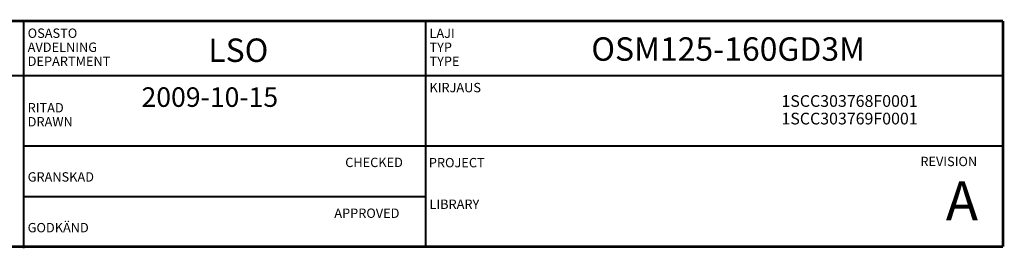
# Model space of a CAD drawing. Extents: x 148 to 840, y 3 to 513.
# Drawn here: x 587 to 840, y 3 to 61 of the extents above; entities that cross this region are included whole.
import ezdxf

# ---------------------------------------------------------------- set-up
doc = ezdxf.new("R2010")
doc.units = 0
doc.layers.add('1', color=7, linetype='CONTINUOUS')
doc.styles.get("Standard").update_dxf_attribs({"font": 'monotxt.shx'})

# ---------------------------------------------------------------- blocks, each defined once
blk = doc.blocks.new('*TX232')
at = {"layer": '1', "color": 1, "linetype": 'CONTINUOUS'}
for s, p in [('1SCC303768F0001', (0, 0)), ('1SCC303769F0001', (0, -4.5))]:
    blk.add_text(s, height=3, dxfattribs=at).set_placement(p)

msp = doc.modelspace()

# ---------------------------------------------------------------- linework, layer by layer
at = {"layer": '1', "color": 40, "linetype": 'CONTINUOUS'}
for points, const_width in [([(481.37681, 61.07243), (839.36086, 61.07243)], 0.7), ([(588.37577, 2.88716), (588.37577, 61.07243)], 0.5), ([(691.36226, 3.28276), (691.36226, 61.07243)], 0.5), ([(839.36086, 3.28276), (839.36086, 61.07243)], 0.7), ([(481.56155, 47.08076), (839.36086, 47.08076)], 0.5), ([(588.37577, 29.07543), (839.36086, 29.07543)], 0.5), ([(588.37577, 16.08703), (691.36226, 16.08703)], 0.5), ([(839.36086, 3.28276), (481.37681, 3.28276)], 0.7)]:
    msp.add_lwpolyline(points, dxfattribs=dict(at, const_width=const_width))

# ---------------------------------------------------------------- block references
at = {"layer": '1'}
msp.add_blockref('*TX232', (782.5929, 39.10585), dxfattribs=at)

# ---------------------------------------------------------------- texts
at = {"layer": '1', "color": 40, "linetype": 'CONTINUOUS', "width": 1}
for s, p in [('OSASTO', (589.37904, 56.76949)), ('LAJI', (692.36553, 56.76949)), ('AVDELNING', (589.37904, 53.17876)), ('TYP', (692.36553, 53.17876)), ('DEPARTMENT', (589.37904, 49.58863)), ('TYPE', (692.36553, 49.58863)), ('KIRJAUS', (692.36553, 42.8502)), ('RITAD', (589.37904, 37.68189)), ('DRAWN', (589.37904, 34.09176)), ('CHECKED', (670.77007, 23.69023)), ('PROJECT', (692.20627, 23.62604)), ('REVISION', (818.19722, 23.92875)), ('GRANSKAD', (589.37904, 19.96763)), ('LIBRARY', (692.36553, 12.97747)), ('APPROVED', (667.97174, 10.67509)), ('GODKÄND', (589.37904, 6.97863))]:
    msp.add_text(s, height=2.399759, dxfattribs=at).set_placement(p)
at = {"layer": '1', "color": 40, "linetype": 'CONTINUOUS'}
for s, height, p in [('LSO', 6, (635.68086, 50.60716)), ('2009-10-15', 5, (618.56086, 39.10716)), ('A', 10, (824.70678, 10.02195))]:
    msp.add_text(s, height=height, dxfattribs=at).set_placement(p)
at = {"layer": '1', "color": 4, "linetype": 'CONTINUOUS'}
msp.add_text('OSM125-160GD3M', height=6, dxfattribs=at).set_placement((733.86004, 50.91326))

doc.saveas('drawing.dxf')
